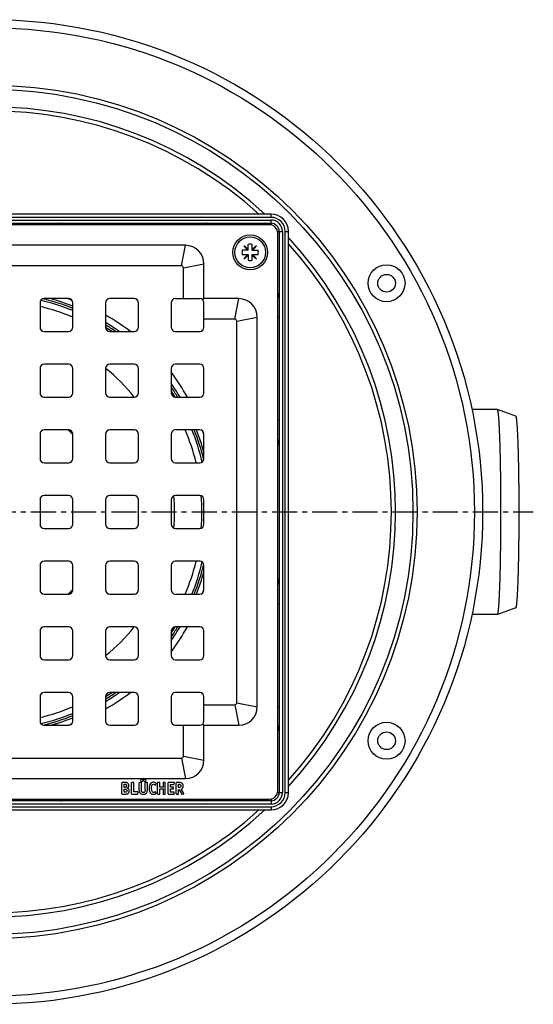
# Model space of a CAD drawing. Units: millimetres. Extents: x -179 to 345, y -182 to 209.
# Drawn here: x 219 to 345, y -180 to 60 of the extents above; entities that cross this region are included whole.
import ezdxf

# ---------------------------------------------------------------- set-up
doc = ezdxf.new("R2010")
doc.units = ezdxf.units.MM
doc.header["$LTSCALE"] = 16.335
doc.linetypes.add('CENTER', pattern=[0.6, 0.375, -0.075, 0.075, -0.075])
doc.layers.get('0').update_dxf_attribs({"linetype": 'CONTINUOUS'})
doc.layers.add('AXES', color=7, linetype='CONTINUOUS')

msp = doc.modelspace()

# ---------------------------------------------------------------- linework, layer by layer
at = {"color": 7, "linetype": 'Continuous'}
for p, q in [((280.51, 12.96), (143.76, 12.96)), ((143.76, 10.71), (280.51, 10.71)), ((280.14, 10.34), (144.14, 10.34)), ((282.14, -127.66), (282.14, 8.34)), ((282.51, 8.71), (282.51, -128.04)), ((284.76, -128.04), (284.76, 8.71)), ((259.64, 5.34), (164.64, 5.34)), ((274.92, 4.29), (273.86, 5.18)), ((273.86, 5.18), (274.75, 4.12)), ((274.92, 4.12), (274.92, 5.56)), ((275.92, 4.12), (275.92, 5.56)), ((276.98, 5.18), (275.92, 4.29)), ((276.09, 4.12), (276.98, 5.18)), ((274.92, 4.12), (273.49, 4.12)), ((273.49, 3.12), (274.92, 3.12)), ((274.75, 3.12), (273.86, 2.06)), ((273.86, 2.06), (274.92, 2.95)), ((274.92, 3.12), (274.92, 1.69)), ((275.92, 4.12), (277.36, 4.12)), ((275.92, 1.69), (275.92, 3.12)), ((275.92, 3.12), (277.36, 3.12)), ((275.92, 2.95), (276.98, 2.06)), ((276.98, 2.06), (276.09, 3.12)), ((258.64, 0.34), (165.64, 0.34)), ((264.14, -7.66), (264.14, 0.84)), ((259.14, -7.66), (259.14, -0.16)), ((224.14, -8.66), (224.14, -14.66)), ((231.14, -7.66), (225.14, -7.66)), ((232.14, -14.66), (232.14, -8.66)), ((240.14, -8.66), (240.14, -14.66)), ((247.14, -7.66), (241.14, -7.66)), ((248.14, -14.66), (248.14, -8.66)), ((256.14, -8.66), (256.14, -14.66)), ((257.14, -7.66), (263.14, -7.66)), ((263.84, -7.96), (264.14, -7.66)), ((272.64, -7.66), (264.14, -7.66)), ((264.14, -14.66), (264.14, -8.66)), ((271.64, -12.66), (264.14, -12.66)), ((272.14, -106.16), (272.14, -13.16)), ((277.14, -107.16), (277.14, -12.16)), ((225.14, -15.66), (231.14, -15.66)), ((241.14, -15.66), (247.14, -15.66)), ((257.14, -15.66), (263.14, -15.66)), ((231.14, -23.66), (225.14, -23.66)), ((247.14, -23.66), (241.14, -23.66)), ((263.14, -23.66), (257.14, -23.66)), ((224.14, -24.66), (224.14, -30.66)), ((232.14, -30.66), (232.14, -24.66)), ((240.14, -24.66), (240.14, -30.66)), ((248.14, -30.66), (248.14, -24.66)), ((256.14, -24.66), (256.14, -30.66)), ((264.14, -30.66), (264.14, -24.66)), ((225.14, -31.66), (231.14, -31.66)), ((241.14, -31.66), (247.14, -31.66)), ((257.14, -31.66), (263.14, -31.66)), ((224.14, -40.66), (224.14, -46.66)), ((231.14, -39.66), (225.14, -39.66)), ((232.14, -46.66), (232.14, -40.66)), ((240.14, -40.66), (240.14, -46.66)), ((247.14, -39.66), (241.14, -39.66)), ((248.14, -46.66), (248.14, -40.66)), ((256.14, -40.66), (256.14, -46.66)), ((263.14, -39.66), (257.14, -39.66)), ((264.14, -46.66), (264.14, -40.66)), ((225.14, -47.66), (231.14, -47.66)), ((241.14, -47.66), (247.14, -47.66)), ((257.14, -47.66), (263.14, -47.66)), ((224.14, -56.66), (224.14, -62.66)), ((231.14, -55.66), (225.14, -55.66)), ((232.14, -62.66), (232.14, -56.66)), ((240.14, -56.66), (240.14, -62.66)), ((247.14, -55.66), (241.14, -55.66)), ((248.14, -62.66), (248.14, -56.66)), ((256.14, -56.66), (256.14, -62.66)), ((263.14, -55.66), (257.14, -55.66)), ((264.14, -62.66), (264.14, -56.66)), ((225.14, -63.66), (231.14, -63.66)), ((241.14, -63.66), (247.14, -63.66)), ((257.14, -63.66), (263.14, -63.66)), ((231.14, -71.66), (225.14, -71.66)), ((247.14, -71.66), (241.14, -71.66)), ((263.14, -71.66), (257.14, -71.66)), ((224.14, -72.66), (224.14, -78.66)), ((232.14, -78.66), (232.14, -72.66)), ((240.14, -72.66), (240.14, -78.66)), ((248.14, -78.66), (248.14, -72.66)), ((256.14, -72.66), (256.14, -78.66)), ((264.14, -78.66), (264.14, -72.66)), ((225.14, -79.66), (231.14, -79.66)), ((241.14, -79.66), (247.14, -79.66)), ((257.14, -79.66), (263.14, -79.66)), ((224.14, -88.66), (224.14, -94.66)), ((231.14, -87.66), (225.14, -87.66)), ((232.14, -94.66), (232.14, -88.66)), ((240.14, -88.66), (240.14, -94.66)), ((247.14, -87.66), (241.14, -87.66)), ((248.14, -94.66), (248.14, -88.66)), ((256.14, -88.66), (256.14, -94.66)), ((263.14, -87.66), (257.14, -87.66)), ((264.14, -94.66), (264.14, -88.66)), ((225.14, -95.66), (231.14, -95.66)), ((241.14, -95.66), (247.14, -95.66)), ((257.14, -95.66), (263.14, -95.66)), ((224.14, -104.66), (224.14, -110.66)), ((231.14, -103.66), (225.14, -103.66)), ((232.14, -110.66), (232.14, -104.66)), ((240.14, -104.66), (240.14, -110.66)), ((247.14, -103.66), (241.14, -103.66)), ((248.14, -110.66), (248.14, -104.66)), ((256.14, -104.66), (256.14, -110.66)), ((263.14, -103.66), (257.14, -103.66)), ((264.14, -110.66), (264.14, -104.66)), ((264.14, -106.66), (271.64, -106.66)), ((225.14, -111.66), (231.14, -111.66)), ((241.14, -111.66), (247.14, -111.66)), ((257.14, -111.66), (263.14, -111.66)), ((259.14, -119.16), (259.14, -111.66)), ((263.84, -111.37), (264.14, -111.66)), ((264.14, -111.66), (272.64, -111.66)), ((264.14, -120.16), (264.14, -111.66)), ((165.64, -119.66), (258.64, -119.66)), ((164.64, -124.66), (259.64, -124.66)), ((244.13, -128.33), (244.13, -125.7)), ((244.88, -125.61), (244.22, -125.61)), ((244.67, -126.03), (244.88, -126.03)), ((244.67, -126.78), (244.67, -126.03)), ((244.84, -126.78), (244.67, -126.78)), ((244.67, -127.2), (244.86, -127.2)), ((244.67, -127.97), (244.67, -127.2)), ((246.48, -128.33), (246.48, -125.7)), ((246.95, -125.61), (246.56, -125.61)), ((247.04, -127.91), (247.04, -125.7)), ((248.37, -127.47), (248.37, -125.7)), ((248.84, -125.61), (248.45, -125.61)), ((248.93, -127.47), (248.93, -125.7)), ((249.8, -127.47), (249.8, -125.7)), ((250.25, -125.61), (249.88, -125.61)), ((250.33, -127.47), (250.33, -125.7)), ((252.31, -126.18), (252.48, -125.88)), ((252.83, -128.33), (252.83, -125.7)), ((253.3, -125.61), (252.91, -125.61)), ((253.39, -126.76), (253.39, -125.7)), ((254.15, -126.76), (253.39, -126.76)), ((253.39, -127.17), (254.15, -127.17)), ((253.39, -128.33), (253.39, -127.17)), ((254.15, -125.7), (254.15, -126.76)), ((254.15, -127.17), (254.15, -128.33)), ((254.62, -125.61), (254.23, -125.61)), ((254.71, -128.33), (254.71, -125.7)), ((255.4, -128.33), (255.4, -125.7)), ((256.85, -125.61), (255.49, -125.61)), ((255.96, -126.06), (256.75, -126.06)), ((255.96, -126.73), (255.96, -126.06)), ((256.64, -126.73), (255.96, -126.73)), ((255.96, -127.17), (256.64, -127.17)), ((255.96, -127.97), (255.96, -127.17)), ((256.73, -127.09), (256.73, -126.81)), ((256.84, -125.99), (256.92, -125.71)), ((257.37, -128.32), (257.37, -125.7)), ((258.12, -125.61), (257.45, -125.61)), ((257.91, -126.03), (258.07, -126.03)), ((257.91, -126.83), (257.91, -126.03)), ((258.02, -126.83), (257.91, -126.83)), ((259.22, -128.26), (258.61, -127.2)), ((244.22, -128.41), (244.91, -128.41)), ((244.86, -127.97), (244.67, -127.97)), ((246.56, -128.41), (247.91, -128.41)), ((248.01, -127.91), (247.04, -127.91)), ((248.01, -128.34), (248.08, -128)), ((248.09, -127.95), (248.09, -127.96)), ((252.48, -128.17), (252.32, -127.88)), ((252.91, -128.41), (253.3, -128.41)), ((254.23, -128.41), (254.62, -128.41)), ((255.49, -128.41), (256.82, -128.41)), ((256.82, -127.97), (255.96, -127.97)), ((256.9, -128.33), (256.9, -128.05)), ((257.45, -128.41), (257.83, -128.41)), ((257.91, -127.27), (258.13, -127.27)), ((257.91, -128.33), (257.91, -127.27)), ((258.13, -127.27), (258.71, -128.43)), ((258.81, -128.47), (259.17, -128.37)), ((280.51, -130.04), (143.76, -130.04)), ((144.14, -129.66), (280.14, -129.66)), ((143.76, -132.29), (280.51, -132.29))]:
    msp.add_line(p, q, dxfattribs=at)
at = {"color": 9, "linetype": 'Continuous'}
for p, q in [((280.51, 12.16), (143.76, 12.16)), ((280.51, 12.16), (280.51, 12.96)), ((143.76, 11.51), (280.51, 11.51)), ((234.64, 10.71), (234.64, 10.34)), ((259.64, 10.71), (259.64, 10.34)), ((280.51, 10.3), (280.51, 11.51)), ((282.1, 8.71), (283.31, 8.71)), ((283.31, 8.71), (283.31, -128.04)), ((283.96, -128.04), (283.96, 8.71)), ((283.96, 8.71), (284.76, 8.71)), ((258.64, 0.34), (259.64, 5.34)), ((259.14, -0.16), (264.14, 0.84)), ((271.64, -12.66), (272.64, -7.66)), ((272.14, -13.16), (277.14, -12.16)), ((282.51, -12.16), (282.14, -12.16)), ((282.51, -37.16), (282.14, -37.16)), ((282.51, -82.16), (282.14, -82.16)), ((271.64, -106.66), (272.64, -111.66)), ((272.14, -106.16), (277.14, -107.16)), ((282.51, -107.16), (282.14, -107.16)), ((258.64, -119.66), (259.64, -124.66)), ((259.14, -119.16), (264.14, -120.16)), ((282.1, -128.04), (283.31, -128.04)), ((283.96, -128.04), (284.76, -128.04)), ((280.51, -130.84), (143.76, -130.84)), ((143.76, -131.49), (280.51, -131.49)), ((234.64, -130.04), (234.64, -129.66)), ((259.64, -130.04), (259.64, -129.66)), ((280.51, -129.63), (280.51, -130.84)), ((280.51, -131.49), (280.51, -132.29))]:
    msp.add_line(p, q, dxfattribs=at)
at = {"color": 7, "linetype": 'Continuous'}
for centre, radius in [((275.42, 3.62), 4.25), ((308.7, -3.91), 4.5), ((308.7, -3.91), 2.15), ((308.7, -115.41), 4.5), ((308.7, -115.41), 2.15)]:
    msp.add_circle(centre, radius, dxfattribs=at)
for centre, radius, start, end in [((280.51, 8.71), 4.25, 0, 90), ((280.14, 8.34), 2, 0, 90), ((280.51, 8.71), 2, 0, 90), ((259.64, 0.84), 4.5, 0, 90), ((275.42, 3.62), 2, 75.5225, 104.4775), ((275.42, 3.62), 2, 165.5225, 194.4775), ((275.42, 3.62), 2, 345.5225, 14.4775), ((258.64, -0.16), 0.5, 0, 90), ((275.42, 3.62), 2, 255.5225, 284.4775), ((225.14, -8.66), 1, 90, 180), ((212.14, -59.66), 51.5, 67.1467, 76.5242), ((212.14, -59.66), 54, 68.2595, 74.3834), ((231.14, -8.66), 1, 0, 90), ((241.14, -8.66), 1, 90, 180), ((247.14, -8.66), 1, 0, 90), ((257.14, -8.66), 1, 90, 180), ((263.14, -8.66), 1, 0, 90), ((272.64, -12.16), 4.5, 0, 90), ((212.14, -59.66), 54, 54.5787, 58.7643), ((271.64, -13.16), 0.5, 0, 90), ((225.14, -14.66), 1, 180, 270), ((231.14, -14.66), 1, 270, 360), ((241.14, -14.66), 1, 180, 270), ((247.14, -14.66), 1, 270, 360), ((257.14, -14.66), 1, 180, 270), ((263.14, -14.66), 1, 270, 360), ((225.14, -24.66), 1, 90, 180), ((231.14, -24.66), 1, 0, 90), ((241.14, -24.66), 1, 90, 180), ((247.14, -24.66), 1, 0, 90), ((257.14, -24.66), 1, 90, 180), ((263.14, -24.66), 1, 0, 90), ((212.14, -59.66), 54, 31.234, 35.419), ((225.14, -30.66), 1, 180, 270), ((231.14, -30.66), 1, 270, 360), ((241.14, -30.66), 1, 180, 270), ((247.14, -30.66), 1, 270, 360), ((257.14, -30.66), 1, 180, 270), ((263.14, -30.66), 1, 270, 360), ((225.14, -40.66), 1, 90, 180), ((231.14, -40.66), 1, 0, 90), ((241.14, -40.66), 1, 90, 180), ((247.14, -40.66), 1, 0, 90), ((257.14, -40.66), 1, 90, 180), ((212.14, -59.66), 51.5, 13.475, 22.8543), ((212.14, -59.66), 54, 15.6186, 21.7385), ((263.14, -40.66), 1, 0, 90), ((225.14, -46.66), 1, 180, 270), ((231.14, -46.66), 1, 270, 360), ((241.14, -46.66), 1, 180, 270), ((247.14, -46.66), 1, 270, 360), ((257.14, -46.66), 1, 180, 270), ((263.14, -46.66), 1, 270, 360), ((225.14, -56.66), 1, 90, 180), ((231.14, -56.66), 1, 0, 90), ((241.14, -56.66), 1, 90, 180), ((247.14, -56.66), 1, 0, 90), ((257.14, -56.66), 1, 90, 180), ((263.14, -56.66), 1, 0, 90), ((212.14, -59.66), 51.5, 355.6127, 4.3873), ((225.14, -62.66), 1, 180, 270), ((231.14, -62.66), 1, 270, 360), ((241.14, -62.66), 1, 180, 270), ((247.14, -62.66), 1, 270, 360), ((257.14, -62.66), 1, 180, 270), ((263.14, -62.66), 1, 270, 360), ((225.14, -72.66), 1, 90, 180), ((231.14, -72.66), 1, 0, 90), ((241.14, -72.66), 1, 90, 180), ((247.14, -72.66), 1, 0, 90), ((257.14, -72.66), 1, 90, 180), ((212.14, -59.66), 51.5, 337.1457, 346.525), ((263.14, -72.66), 1, 0, 90), ((225.14, -78.66), 1, 180, 270), ((231.14, -78.66), 1, 270, 360), ((241.14, -78.66), 1, 180, 270), ((247.14, -78.66), 1, 270, 360), ((257.14, -78.66), 1, 180, 270), ((263.14, -78.66), 1, 270, 360), ((225.14, -88.66), 1, 90, 180), ((231.14, -88.66), 1, 0, 90), ((241.14, -88.66), 1, 90, 180), ((247.14, -88.66), 1, 0, 90), ((257.14, -88.66), 1, 90, 180), ((263.14, -88.66), 1, 0, 90), ((225.14, -94.66), 1, 180, 270), ((231.14, -94.66), 1, 270, 360), ((241.14, -94.66), 1, 180, 270), ((247.14, -94.66), 1, 270, 360), ((257.14, -94.66), 1, 180, 270), ((263.14, -94.66), 1, 270, 360), ((225.14, -104.66), 1, 90, 180), ((231.14, -104.66), 1, 0, 90), ((241.14, -104.66), 1, 90, 180), ((212.14, -59.66), 54, 301.2382, 305.4145), ((247.14, -104.66), 1, 0, 90), ((257.14, -104.66), 1, 90, 180), ((263.14, -104.66), 1, 0, 90), ((212.14, -59.66), 51.5, 283.4758, 292.8533), ((271.64, -106.16), 0.5, 270, 360), ((272.64, -107.16), 4.5, 270, 360), ((212.14, -59.66), 54, 285.641, 291.7387), ((225.14, -110.66), 1, 180, 270), ((231.14, -110.66), 1, 270, 360), ((241.14, -110.66), 1, 180, 270), ((247.14, -110.66), 1, 270, 360), ((257.14, -110.66), 1, 180, 270), ((263.14, -110.66), 1, 270, 360), ((258.64, -119.16), 0.5, 270, 360), ((259.64, -120.16), 4.5, 270, 360), ((245.02, -126.33), 0.8, 0.0695, 25.708), ((280.14, -127.66), 2, 270, 360), ((280.51, -128.04), 4.25, 270, 360), ((280.51, -128.04), 2, 270, 360)]:
    msp.add_arc(centre, radius, start, end, dxfattribs=at)
at = {"color": 9, "linetype": 'Continuous'}
for centre, radius, start, end in [((280.51, 8.71), 3.45, 0, 90), ((280.51, 8.71), 2.8, 0, 90), ((212.14, -59.66), 53, 67.8275, 76.7105), ((212.14, -59.66), 53.5, 68.0456, 76.2411), ((212.14, -59.66), 53.5, 55.3379, 58.4399), ((212.14, -59.66), 53, 56.1246, 58.1093), ((212.14, -59.66), 53.5, 31.5601, 34.6621), ((212.14, -59.66), 53, 31.8907, 33.8754), ((212.14, -59.66), 53, 13.2895, 22.1725), ((212.14, -59.66), 53.5, 13.7589, 21.9544), ((212.14, -59.66), 53, 337.8275, 346.7105), ((212.14, -59.66), 53.5, 338.0456, 346.2411), ((212.14, -59.66), 53, 326.1246, 328.1093), ((212.14, -59.66), 53.5, 325.3379, 328.4399), ((212.14, -59.66), 53.5, 301.5601, 304.6621), ((212.14, -59.66), 53, 301.8907, 303.8754), ((212.14, -59.66), 53, 283.2895, 292.1725), ((212.14, -59.66), 53.5, 283.7589, 291.9544), ((280.51, -128.04), 3.45, 270, 360), ((280.51, -128.04), 2.8, 270, 360)]:
    msp.add_arc(centre, radius, start, end, dxfattribs=at)
for points, knots in [([(229.13, 10.71), (229.06, 10.71), (228.93, 10.69), (228.72, 10.61), (228.5, 10.49), (228.35, 10.39), (228.28, 10.34)], [0, 0, 0, 0, 0.201703, 0.436533, 0.704046, 1, 1, 1, 1]), ([(229.13, 10.71), (229.16, 10.71), (229.23, 10.7), (229.29, 10.67), (229.31, 10.64)], [0, 0, 0, 0, 0.487704, 1, 1, 1, 1]), ([(229.31, 10.64), (229.36, 10.61), (229.44, 10.51), (229.47, 10.4), (229.49, 10.34)], [0, 0, 0, 0, 0.47501, 1, 1, 1, 1]), ([(229.34, 10.71), (229.38, 10.71), (229.47, 10.69), (229.59, 10.61), (229.68, 10.49), (229.72, 10.39), (229.73, 10.34)], [0, 0, 0, 0, 0.229784, 0.47058, 0.727924, 1, 1, 1, 1]), ([(264.76, 10.71), (264.72, 10.71), (264.63, 10.69), (264.51, 10.61), (264.42, 10.49), (264.39, 10.39), (264.38, 10.34)], [0, 0, 0, 0, 0.226274, 0.465587, 0.724211, 1, 1, 1, 1]), ([(264.78, 10.63), (264.73, 10.6), (264.63, 10.51), (264.58, 10.4), (264.56, 10.34)], [0, 0, 0, 0, 0.484387, 1, 1, 1, 1]), ([(264.94, 10.69), (264.92, 10.69), (264.86, 10.71), (264.8, 10.71), (264.76, 10.71)], [0, 0, 0, 0, 0.24713, 1, 1, 1, 1]), ([(264.94, 10.69), (264.92, 10.68), (264.87, 10.68), (264.81, 10.65), (264.78, 10.63)], [0, 0, 0, 0, 0.243561, 1, 1, 1, 1]), ([(265.55, 10.34), (265.44, 10.42), (265.29, 10.52), (265.08, 10.63), (264.98, 10.67), (264.94, 10.69)], [0, 0, 0, 0, 0.556482, 0.793645, 1, 1, 1, 1]), ([(282.49, -6.86), (282.47, -6.82), (282.43, -6.72), (282.32, -6.51), (282.21, -6.36), (282.14, -6.25)], [0, 0, 0, 0, 0.206355, 0.443518, 1, 1, 1, 1]), ([(282.43, -7.02), (282.4, -7.07), (282.31, -7.17), (282.2, -7.22), (282.14, -7.24)], [0, 0, 0, 0, 0.484388, 1, 1, 1, 1]), ([(282.51, -7.04), (282.51, -7.08), (282.49, -7.17), (282.41, -7.29), (282.29, -7.38), (282.19, -7.41), (282.14, -7.42)], [0, 0, 0, 0, 0.226274, 0.465586, 0.724211, 1, 1, 1, 1]), ([(282.49, -6.86), (282.48, -6.88), (282.47, -6.93), (282.45, -6.98), (282.43, -7.02)], [0, 0, 0, 0, 0.243562, 1, 1, 1, 1]), ([(282.51, -7.04), (282.51, -7.02), (282.51, -6.97), (282.5, -6.91), (282.49, -6.86)], [0, 0, 0, 0, 0.25461, 1, 1, 1, 1]), ([(282.51, -42.46), (282.51, -42.42), (282.49, -42.33), (282.41, -42.21), (282.29, -42.11), (282.19, -42.08), (282.14, -42.07)], [0, 0, 0, 0, 0.229784, 0.47058, 0.727924, 1, 1, 1, 1]), ([(282.44, -42.49), (282.41, -42.44), (282.31, -42.36), (282.2, -42.32), (282.14, -42.31)], [0, 0, 0, 0, 0.47501, 1, 1, 1, 1]), ([(282.14, -43.52), (282.19, -43.45), (282.29, -43.3), (282.41, -43.08), (282.49, -42.87), (282.51, -42.74), (282.51, -42.67)], [0, 0, 0, 0, 0.295954, 0.563467, 0.798297, 1, 1, 1, 1]), ([(282.51, -42.67), (282.51, -42.64), (282.5, -42.57), (282.46, -42.51), (282.44, -42.49)], [0, 0, 0, 0, 0.487703, 1, 1, 1, 1]), ([(282.51, -76.65), (282.51, -76.59), (282.49, -76.45), (282.41, -76.25), (282.29, -76.03), (282.19, -75.88), (282.14, -75.8)], [0, 0, 0, 0, 0.201703, 0.436533, 0.704046, 1, 1, 1, 1]), ([(282.51, -76.65), (282.51, -76.69), (282.5, -76.75), (282.46, -76.81), (282.44, -76.84)], [0, 0, 0, 0, 0.487704, 1, 1, 1, 1]), ([(282.44, -76.84), (282.41, -76.88), (282.31, -76.96), (282.2, -77), (282.14, -77.01)], [0, 0, 0, 0, 0.47501, 1, 1, 1, 1]), ([(282.51, -76.86), (282.51, -76.91), (282.49, -77), (282.41, -77.12), (282.29, -77.21), (282.19, -77.25), (282.14, -77.26)], [0, 0, 0, 0, 0.229784, 0.47058, 0.727924, 1, 1, 1, 1]), ([(282.51, -112.29), (282.51, -112.24), (282.49, -112.15), (282.41, -112.04), (282.29, -111.95), (282.19, -111.92), (282.14, -111.91)], [0, 0, 0, 0, 0.226274, 0.465587, 0.724211, 1, 1, 1, 1]), ([(282.43, -112.31), (282.4, -112.25), (282.31, -112.16), (282.2, -112.1), (282.14, -112.08)], [0, 0, 0, 0, 0.484387, 1, 1, 1, 1]), ([(282.14, -113.08), (282.21, -112.97), (282.32, -112.82), (282.43, -112.61), (282.47, -112.51), (282.49, -112.46)], [0, 0, 0, 0, 0.556482, 0.793645, 1, 1, 1, 1]), ([(282.49, -112.46), (282.48, -112.45), (282.47, -112.39), (282.45, -112.34), (282.43, -112.31)], [0, 0, 0, 0, 0.243561, 1, 1, 1, 1]), ([(282.49, -112.46), (282.49, -112.45), (282.5, -112.39), (282.51, -112.33), (282.51, -112.29)], [0, 0, 0, 0, 0.24713, 1, 1, 1, 1]), ([(228.28, -129.66), (228.35, -129.72), (228.5, -129.81), (228.72, -129.93), (228.93, -130.01), (229.06, -130.04), (229.13, -130.04)], [0, 0, 0, 0, 0.295954, 0.563467, 0.798297, 1, 1, 1, 1]), ([(229.13, -130.04), (229.16, -130.04), (229.23, -130.03), (229.29, -129.99), (229.31, -129.97)], [0, 0, 0, 0, 0.487703, 1, 1, 1, 1]), ([(229.31, -129.97), (229.36, -129.94), (229.44, -129.84), (229.47, -129.73), (229.49, -129.66)], [0, 0, 0, 0, 0.47501, 1, 1, 1, 1]), ([(229.34, -130.04), (229.38, -130.04), (229.47, -130.02), (229.59, -129.94), (229.68, -129.81), (229.72, -129.72), (229.73, -129.66)], [0, 0, 0, 0, 0.229784, 0.47058, 0.727924, 1, 1, 1, 1]), ([(264.76, -130.04), (264.72, -130.04), (264.63, -130.02), (264.51, -129.94), (264.42, -129.81), (264.39, -129.72), (264.38, -129.66)], [0, 0, 0, 0, 0.226274, 0.465586, 0.724211, 1, 1, 1, 1]), ([(264.78, -129.96), (264.73, -129.93), (264.63, -129.84), (264.58, -129.72), (264.56, -129.66)], [0, 0, 0, 0, 0.484388, 1, 1, 1, 1]), ([(264.76, -130.04), (264.77, -130.04), (264.83, -130.04), (264.89, -130.03), (264.94, -130.01)], [0, 0, 0, 0, 0.25461, 1, 1, 1, 1]), ([(264.94, -130.01), (264.92, -130.01), (264.87, -130), (264.81, -129.98), (264.78, -129.96)], [0, 0, 0, 0, 0.243562, 1, 1, 1, 1]), ([(264.94, -130.01), (264.98, -130), (265.08, -129.96), (265.29, -129.85), (265.44, -129.74), (265.55, -129.66)], [0, 0, 0, 0, 0.206355, 0.443518, 1, 1, 1, 1])]:
    msp.add_open_spline(points, degree=3, knots=knots, dxfattribs=at)
at = {"color": 7, "linetype": 'Continuous'}
for points in [[(248.98, -124.78), (248.9, -124.78), (248.83, -124.81), (248.77, -124.86)], [(249.18, -124.86), (249.13, -124.81), (249.06, -124.78), (248.98, -124.78)], [(249.73, -124.77), (249.64, -124.77), (249.57, -124.8), (249.52, -124.86)], [(249.93, -124.86), (249.87, -124.8), (249.81, -124.77), (249.73, -124.77)], [(244.15, -125.63), (244.14, -125.64), (244.13, -125.66), (244.13, -125.7)], [(244.22, -125.61), (244.18, -125.61), (244.15, -125.62), (244.15, -125.63)], [(245.03, -126.76), (244.98, -126.77), (244.92, -126.78), (244.84, -126.78)], [(244.86, -127.2), (245.05, -127.2), (245.17, -127.23), (245.25, -127.29)], [(245.13, -125.62), (245.06, -125.62), (244.97, -125.61), (244.88, -125.61)], [(244.88, -126.03), (244.94, -126.03), (244.99, -126.03), (245.02, -126.04)], [(245.02, -126.04), (245.06, -126.05), (245.09, -126.05), (245.12, -126.07)], [(245.15, -126.71), (245.11, -126.74), (245.07, -126.76), (245.03, -126.76)], [(245.12, -126.07), (245.23, -126.14), (245.28, -126.24), (245.28, -126.39)], [(245.3, -125.64), (245.25, -125.63), (245.2, -125.63), (245.13, -125.62)], [(245.25, -126.58), (245.22, -126.64), (245.19, -126.68), (245.15, -126.71)], [(245.28, -126.39), (245.28, -126.46), (245.27, -126.53), (245.25, -126.58)], [(245.43, -125.67), (245.39, -125.66), (245.35, -125.65), (245.3, -125.64)], [(245.41, -126.95), (245.56, -126.88), (245.66, -126.8), (245.73, -126.7)], [(245.79, -127.19), (245.7, -127.07), (245.57, -126.99), (245.41, -126.95)], [(245.54, -125.73), (245.5, -125.71), (245.46, -125.69), (245.43, -125.67)], [(245.74, -125.99), (245.69, -125.88), (245.62, -125.79), (245.54, -125.73)], [(245.73, -126.7), (245.79, -126.61), (245.82, -126.48), (245.82, -126.33)], [(245.93, -127.62), (245.93, -127.45), (245.88, -127.31), (245.79, -127.19)], [(246.49, -125.63), (246.48, -125.64), (246.48, -125.66), (246.48, -125.7)], [(246.56, -125.61), (246.52, -125.61), (246.5, -125.62), (246.49, -125.63)], [(247.02, -125.63), (247.01, -125.62), (246.99, -125.61), (246.95, -125.61)], [(247.04, -125.7), (247.04, -125.66), (247.03, -125.64), (247.02, -125.63)], [(248.38, -125.63), (248.37, -125.64), (248.37, -125.66), (248.37, -125.7)], [(248.45, -125.61), (248.41, -125.61), (248.39, -125.62), (248.38, -125.63)], [(248.77, -124.86), (248.72, -124.92), (248.69, -124.98), (248.69, -125.06)], [(248.69, -125.06), (248.69, -125.14), (248.71, -125.21), (248.77, -125.27)], [(248.77, -125.27), (248.83, -125.33), (248.9, -125.36), (248.98, -125.36)], [(248.91, -125.63), (248.9, -125.62), (248.88, -125.61), (248.84, -125.61)], [(248.93, -125.7), (248.93, -125.66), (248.92, -125.64), (248.91, -125.63)], [(248.98, -125.36), (249.06, -125.36), (249.13, -125.33), (249.18, -125.27)], [(249.27, -125.07), (249.27, -124.99), (249.24, -124.92), (249.18, -124.86)], [(249.18, -125.27), (249.24, -125.21), (249.27, -125.15), (249.27, -125.07)], [(249.52, -124.86), (249.46, -124.92), (249.43, -124.98), (249.43, -125.06)], [(249.43, -125.06), (249.43, -125.14), (249.46, -125.21), (249.52, -125.27)], [(249.52, -125.27), (249.57, -125.33), (249.64, -125.36), (249.73, -125.36)], [(249.73, -125.36), (249.8, -125.36), (249.87, -125.33), (249.93, -125.27)], [(249.81, -125.63), (249.8, -125.64), (249.8, -125.66), (249.8, -125.7)], [(249.88, -125.61), (249.84, -125.61), (249.82, -125.62), (249.81, -125.63)], [(250.02, -125.06), (250.02, -124.98), (249.99, -124.92), (249.93, -124.86)], [(249.93, -125.27), (249.99, -125.21), (250.02, -125.14), (250.02, -125.06)], [(250.32, -125.63), (250.31, -125.62), (250.29, -125.61), (250.25, -125.61)], [(250.33, -125.7), (250.33, -125.66), (250.33, -125.64), (250.32, -125.63)], [(250.83, -126.33), (250.78, -126.51), (250.75, -126.72), (250.75, -126.97)], [(250.75, -126.97), (250.75, -127.25), (250.78, -127.49), (250.84, -127.7)], [(251.08, -125.87), (250.97, -126), (250.88, -126.15), (250.83, -126.33)], [(251.39, -125.63), (251.27, -125.69), (251.17, -125.76), (251.08, -125.87)], [(251.35, -126.89), (251.35, -126.31), (251.5, -126.02), (251.82, -126.02)], [(251.5, -127.8), (251.4, -127.61), (251.35, -127.3), (251.35, -126.89)], [(251.78, -125.54), (251.64, -125.54), (251.51, -125.57), (251.39, -125.63)], [(252.1, -125.6), (252, -125.56), (251.89, -125.54), (251.78, -125.54)], [(251.82, -126.02), (251.93, -126.02), (252.04, -126.06), (252.15, -126.15)], [(252.4, -125.75), (252.31, -125.69), (252.21, -125.63), (252.1, -125.6)], [(252.15, -126.15), (252.19, -126.18), (252.22, -126.2), (252.23, -126.21)], [(252.23, -126.21), (252.24, -126.22), (252.26, -126.22), (252.27, -126.22)], [(252.27, -126.22), (252.29, -126.22), (252.3, -126.21), (252.31, -126.18)], [(252.49, -125.85), (252.49, -125.83), (252.46, -125.79), (252.4, -125.75)], [(252.48, -125.88), (252.48, -125.88), (252.49, -125.87), (252.49, -125.85)], [(252.84, -125.63), (252.83, -125.64), (252.83, -125.66), (252.83, -125.7)], [(252.91, -125.61), (252.87, -125.61), (252.85, -125.62), (252.84, -125.63)], [(253.37, -125.63), (253.36, -125.62), (253.34, -125.61), (253.3, -125.61)], [(253.39, -125.7), (253.39, -125.66), (253.38, -125.64), (253.37, -125.63)], [(254.16, -125.63), (254.15, -125.64), (254.15, -125.66), (254.15, -125.7)], [(254.23, -125.61), (254.2, -125.61), (254.17, -125.62), (254.16, -125.63)], [(254.69, -125.63), (254.69, -125.62), (254.66, -125.61), (254.62, -125.61)], [(254.71, -125.7), (254.71, -125.66), (254.7, -125.64), (254.69, -125.63)], [(255.41, -125.63), (255.4, -125.64), (255.4, -125.66), (255.4, -125.7)], [(255.49, -125.61), (255.44, -125.61), (255.42, -125.62), (255.41, -125.63)], [(256.71, -126.74), (256.7, -126.74), (256.68, -126.73), (256.64, -126.73)], [(256.64, -127.17), (256.68, -127.17), (256.7, -127.17), (256.71, -127.16)], [(256.73, -126.81), (256.73, -126.78), (256.72, -126.75), (256.71, -126.74)], [(256.71, -127.16), (256.72, -127.15), (256.73, -127.13), (256.73, -127.09)], [(256.75, -126.06), (256.78, -126.06), (256.8, -126.05), (256.81, -126.05)], [(256.81, -126.05), (256.82, -126.04), (256.83, -126.02), (256.84, -125.99)], [(256.93, -125.66), (256.93, -125.63), (256.9, -125.61), (256.85, -125.61)], [(256.92, -125.71), (256.93, -125.69), (256.93, -125.67), (256.93, -125.66)], [(257.38, -125.63), (257.37, -125.64), (257.37, -125.66), (257.37, -125.7)], [(257.45, -125.61), (257.41, -125.61), (257.39, -125.62), (257.38, -125.63)], [(258.4, -126.74), (258.33, -126.81), (258.2, -126.83), (258.02, -126.83)], [(258.07, -126.03), (258.24, -126.03), (258.35, -126.05), (258.41, -126.11)], [(258.48, -125.64), (258.39, -125.62), (258.27, -125.61), (258.12, -125.61)], [(258.51, -126.41), (258.51, -126.57), (258.47, -126.68), (258.4, -126.74)], [(258.41, -126.11), (258.48, -126.17), (258.51, -126.27), (258.51, -126.41)], [(258.72, -125.72), (258.65, -125.68), (258.57, -125.65), (258.48, -125.64)], [(258.61, -127.2), (258.77, -127.11), (258.89, -127.01), (258.96, -126.88)], [(259.07, -126.42), (259.07, -126.08), (258.95, -125.85), (258.72, -125.72)], [(258.96, -126.88), (259.03, -126.76), (259.07, -126.61), (259.07, -126.42)], [(244.13, -128.33), (244.13, -128.37), (244.14, -128.39), (244.15, -128.4)], [(244.15, -128.4), (244.15, -128.41), (244.18, -128.41), (244.22, -128.41)], [(245.25, -127.88), (245.17, -127.94), (245.04, -127.97), (244.86, -127.97)], [(244.91, -128.41), (245.08, -128.41), (245.21, -128.41), (245.3, -128.4)], [(245.25, -127.29), (245.33, -127.35), (245.37, -127.45), (245.37, -127.59)], [(245.37, -127.59), (245.37, -127.73), (245.33, -127.83), (245.25, -127.88)], [(245.3, -128.4), (245.39, -128.38), (245.46, -128.36), (245.53, -128.33)], [(245.53, -128.33), (245.59, -128.3), (245.64, -128.26), (245.69, -128.21)], [(245.69, -128.21), (245.74, -128.16), (245.78, -128.11), (245.82, -128.05)], [(245.82, -128.05), (245.85, -127.98), (245.88, -127.92), (245.9, -127.85)], [(245.9, -127.85), (245.91, -127.77), (245.93, -127.7), (245.93, -127.62)], [(246.48, -128.33), (246.48, -128.37), (246.48, -128.39), (246.49, -128.4)], [(246.49, -128.4), (246.5, -128.41), (246.52, -128.41), (246.56, -128.41)], [(247.91, -128.41), (247.95, -128.41), (247.97, -128.41), (247.98, -128.4)], [(247.98, -128.4), (247.99, -128.39), (248, -128.37), (248.01, -128.34)], [(248.09, -127.95), (248.09, -127.92), (248.06, -127.91), (248.01, -127.91)], [(248.08, -128), (248.09, -127.98), (248.09, -127.97), (248.09, -127.96)], [(248.37, -127.47), (248.37, -127.63), (248.37, -127.76), (248.4, -127.86)], [(248.4, -127.86), (248.42, -127.96), (248.46, -128.05), (248.51, -128.13)], [(248.51, -128.13), (248.66, -128.36), (248.92, -128.48), (249.3, -128.48)], [(248.93, -127.63), (248.93, -127.59), (248.93, -127.53), (248.93, -127.47)], [(248.94, -127.75), (248.93, -127.72), (248.93, -127.68), (248.93, -127.63)], [(248.97, -127.83), (248.95, -127.81), (248.95, -127.78), (248.94, -127.75)], [(249.01, -127.9), (248.99, -127.87), (248.97, -127.85), (248.97, -127.83)], [(249.34, -128.04), (249.19, -128.04), (249.08, -127.99), (249.01, -127.9)], [(249.3, -128.48), (249.48, -128.48), (249.64, -128.46), (249.77, -128.41)], [(249.69, -127.91), (249.62, -128), (249.51, -128.04), (249.34, -128.04)], [(249.8, -127.47), (249.8, -127.68), (249.76, -127.82), (249.69, -127.91)], [(249.77, -128.41), (249.9, -128.36), (250.01, -128.29), (250.11, -128.19)], [(250.11, -128.19), (250.19, -128.1), (250.25, -128), (250.29, -127.9)], [(250.29, -127.9), (250.32, -127.79), (250.33, -127.65), (250.33, -127.47)], [(250.84, -127.7), (250.9, -127.9), (250.99, -128.07), (251.11, -128.21)], [(251.11, -128.21), (251.27, -128.39), (251.51, -128.48), (251.81, -128.48)], [(251.66, -127.96), (251.59, -127.92), (251.54, -127.87), (251.5, -127.8)], [(251.87, -128.01), (251.79, -128.01), (251.72, -127.99), (251.66, -127.96)], [(251.81, -128.48), (252.04, -128.48), (252.23, -128.43), (252.4, -128.31)], [(252.05, -127.98), (252, -128), (251.94, -128.01), (251.87, -128.01)], [(252.24, -127.86), (252.16, -127.92), (252.1, -127.96), (252.05, -127.98)], [(252.28, -127.85), (252.27, -127.85), (252.26, -127.85), (252.24, -127.86)], [(252.32, -127.88), (252.3, -127.86), (252.29, -127.85), (252.28, -127.85)], [(252.4, -128.31), (252.46, -128.27), (252.49, -128.24), (252.49, -128.21)], [(252.49, -128.21), (252.49, -128.2), (252.49, -128.18), (252.48, -128.17)], [(252.83, -128.33), (252.83, -128.37), (252.83, -128.39), (252.84, -128.4)], [(252.84, -128.4), (252.85, -128.41), (252.87, -128.41), (252.91, -128.41)], [(253.3, -128.41), (253.34, -128.41), (253.36, -128.41), (253.37, -128.4)], [(253.37, -128.4), (253.38, -128.39), (253.39, -128.37), (253.39, -128.33)], [(254.15, -128.33), (254.15, -128.37), (254.15, -128.39), (254.16, -128.4)], [(254.16, -128.4), (254.17, -128.41), (254.19, -128.41), (254.23, -128.41)], [(254.62, -128.41), (254.66, -128.41), (254.69, -128.41), (254.69, -128.4)], [(254.69, -128.4), (254.7, -128.39), (254.71, -128.37), (254.71, -128.33)], [(255.4, -128.33), (255.4, -128.37), (255.4, -128.39), (255.41, -128.4)], [(255.41, -128.4), (255.42, -128.41), (255.44, -128.41), (255.49, -128.41)], [(256.89, -127.98), (256.88, -127.98), (256.85, -127.97), (256.82, -127.97)], [(256.82, -128.41), (256.85, -128.41), (256.88, -128.41), (256.89, -128.4)], [(256.9, -128.05), (256.9, -128.02), (256.89, -127.99), (256.89, -127.98)], [(256.89, -128.4), (256.89, -128.39), (256.9, -128.37), (256.9, -128.33)], [(257.37, -128.32), (257.37, -128.36), (257.37, -128.39), (257.38, -128.4)], [(257.38, -128.4), (257.39, -128.41), (257.41, -128.41), (257.45, -128.41)], [(257.83, -128.41), (257.86, -128.41), (257.89, -128.41), (257.9, -128.4)], [(257.9, -128.4), (257.91, -128.39), (257.91, -128.37), (257.91, -128.33)], [(258.71, -128.43), (258.73, -128.47), (258.75, -128.49), (258.76, -128.49)], [(258.76, -128.49), (258.77, -128.49), (258.77, -128.48), (258.77, -128.48)], [(258.77, -128.48), (258.78, -128.48), (258.79, -128.48), (258.81, -128.47)], [(259.17, -128.37), (259.22, -128.36), (259.24, -128.35), (259.24, -128.32)], [(259.24, -128.32), (259.24, -128.31), (259.23, -128.29), (259.22, -128.26)]]:
    msp.add_open_spline(points, degree=3, dxfattribs=at)
at = {"layer": 'AXES', "color": 9, "linetype": 'Continuous'}
for p, q in [((256.27, -8.16), (256.59, -7.83)), ((263.64, -15.53), (263.97, -15.21)), ((264.07, -78.64), (264.03, -78.76)), ((263.64, -103.8), (263.97, -104.12)), ((256.27, -111.17), (256.59, -111.5))]:
    msp.add_line(p, q, dxfattribs=at)
at = {"layer": 'AXES', "color": 7, "linetype": 'Continuous'}
for p, q in [((335.73, -34.66), (329.5, -34.66)), ((335.74, -34.67), (335.73, -34.66)), ((340.24, -36.3), (335.74, -34.67)), ((340.24, -83.02), (335.74, -84.66)), ((335.73, -84.66), (329.5, -84.66)), ((335.73, -84.66), (335.74, -84.66))]:
    msp.add_line(p, q, dxfattribs=at)
at = {"layer": 'AXES', "color": 7, "linetype": 'CENTER'}
msp.add_line((212.14, -59.66), (344.5, -59.66), dxfattribs=at)
at = {"layer": 'AXES', "color": 7, "linetype": 'Continuous'}
for centre, radius in [((212.14, -59.66), 120), ((275.42, 3.62), 3.75)]:
    msp.add_circle(centre, radius, dxfattribs=at)
at = {"layer": 'AXES', "color": 9, "linetype": 'Continuous'}
for radius in [118, 104, 103]:
    msp.add_circle((212.14, -59.66), radius, dxfattribs=at)
for centre, radius, start, end in [((212.14, -59.66), 98.73, 47.3594, 132.6406), ((212.14, -59.66), 97.73, 47.9987, 132.0013), ((212.14, -59.66), 98.73, 317.3594, 42.6406), ((212.14, -59.66), 97.73, 317.9995, 42.0005), ((214.18, -58.44), 53.47, 71.5375, 71.7664), ((214.22, -58.34), 53.36, 70.6781, 71.5377), ((214.27, -58.01), 53.04, 52.9772, 60.8037), ((213.67, -57.61), 53.18, 29.2042, 37.0144), ((212.14, -59.66), 27.5, 43.3329, 46.6671), ((213.51, -57.56), 53.31, 18.4596, 19.3141), ((213.4, -57.6), 53.42, 18.2514, 18.4599), ((212.14, -59.66), 27.5, 313.3329, 316.6671), ((213.52, -61.77), 53.29, 340.6832, 341.4059), ((213.33, -61.7), 53.5, 341.5396, 341.7532), ((213.8, -61.8), 53.03, 322.9773, 330.8056), ((214.19, -61.2), 53.18, 299.2067, 307.0124), ((214.18, -60.88), 53.47, 288.2336, 288.4625), ((214.22, -60.99), 53.36, 288.4623, 289.3219), ((212.14, -59.66), 98.73, 227.3594, 312.6406), ((212.14, -59.66), 97.73, 227.9987, 312.0013)]:
    msp.add_arc(centre, radius, start, end, dxfattribs=at)
at = {"layer": 'AXES', "color": 7, "linetype": 'Continuous'}
for radius, start, end in [(54, 68.2583, 74.3731), (54, 54.5788, 58.7651), (44.82, 38.6597, 51.3403), (54, 31.2298, 35.4136), (54, 15.6419, 21.738), (44.82, 354.9632, 5.0368), (54, 338.262, 344.3581), (44.82, 308.6597, 321.3403), (54, 324.5865, 328.7701), (54, 301.2349, 305.4212), (54, 285.6269, 291.7417)]:
    msp.add_arc((212.14, -59.66), radius, start, end, dxfattribs=at)
for points, knots in [([(335.76, -84.65), (335.77, -84.65), (335.78, -84.62), (335.8, -84.58), (335.82, -84.53), (335.85, -84.43), (335.89, -84.26), (335.93, -84.02), (335.97, -83.73), (336.01, -83.37), (336.05, -82.96), (336.09, -82.5), (336.13, -81.98), (336.18, -81.19), (336.24, -80.08), (336.3, -78.6), (336.36, -76.94), (336.42, -75.13), (336.47, -73.16), (336.51, -71.07), (336.54, -68.88), (336.57, -66.6), (336.6, -63.44), (336.61, -59.45), (336.6, -55.46), (336.57, -52.32), (336.54, -50.05), (336.5, -47.87), (336.46, -45.8), (336.41, -43.87), (336.35, -42.08), (336.29, -40.45), (336.23, -39.01), (336.16, -37.92), (336.11, -37.15), (336.07, -36.66), (336.04, -36.21), (336, -35.82), (335.96, -35.49), (335.92, -35.21), (335.88, -34.99), (335.84, -34.85), (335.81, -34.76), (335.79, -34.71), (335.77, -34.68), (335.75, -34.67), (335.74, -34.67)], [0, 0, 0, 0, 0.00066, 0.001564, 0.002733, 0.004178, 0.007907, 0.012764, 0.018748, 0.025849, 0.034052, 0.043341, 0.053695, 0.065091, 0.090901, 0.120532, 0.153709, 0.190124, 0.229436, 0.271278, 0.315259, 0.360967, 0.407975, 0.504121, 0.600106, 0.646915, 0.692347, 0.735977, 0.777397, 0.81622, 0.852084, 0.884653, 0.913624, 0.938728, 0.949756, 0.959735, 0.96864, 0.976453, 0.983158, 0.988743, 0.993199, 0.996528, 0.997777, 0.998756, 0.999483, 1, 1, 1, 1]), ([(340.24, -83.02), (340.25, -83.02), (340.26, -83.01), (340.28, -82.98), (340.3, -82.94), (340.33, -82.85), (340.36, -82.71), (340.4, -82.51), (340.44, -82.25), (340.48, -81.93), (340.51, -81.56), (340.55, -81.14), (340.59, -80.67), (340.64, -79.95), (340.69, -78.92), (340.76, -77.56), (340.81, -76.03), (340.87, -74.34), (340.91, -72.51), (340.95, -70.56), (340.99, -68.51), (341.01, -66.37), (341.04, -63.41), (341.05, -59.66), (341.04, -55.91), (341.01, -52.96), (340.99, -50.82), (340.95, -48.77), (340.91, -46.82), (340.87, -44.99), (340.81, -43.3), (340.76, -41.77), (340.69, -40.4), (340.64, -39.38), (340.59, -38.65), (340.55, -38.18), (340.51, -37.76), (340.48, -37.4), (340.44, -37.08), (340.4, -36.82), (340.36, -36.61), (340.33, -36.47), (340.3, -36.39), (340.28, -36.35), (340.26, -36.32), (340.25, -36.31), (340.24, -36.3)], [0, 0, 0, 0, 0.000521, 0.001253, 0.002241, 0.003501, 0.006864, 0.011365, 0.017007, 0.023781, 0.031675, 0.040672, 0.050752, 0.061893, 0.08725, 0.116507, 0.14939, 0.185588, 0.22476, 0.266536, 0.310521, 0.3563, 0.403438, 0.5, 0.596562, 0.6437, 0.689479, 0.733464, 0.77524, 0.814412, 0.85061, 0.883493, 0.91275, 0.938107, 0.949248, 0.959328, 0.968325, 0.976219, 0.982993, 0.988635, 0.993136, 0.996499, 0.997759, 0.998747, 0.999479, 1, 1, 1, 1]), ([(335.74, -84.66), (335.74, -84.66), (335.75, -84.66), (335.75, -84.66), (335.76, -84.65)], [0, 0, 0, 0, 0.231157, 1, 1, 1, 1])]:
    msp.add_open_spline(points, degree=3, knots=knots, dxfattribs=at)

doc.saveas('drawing.dxf')
